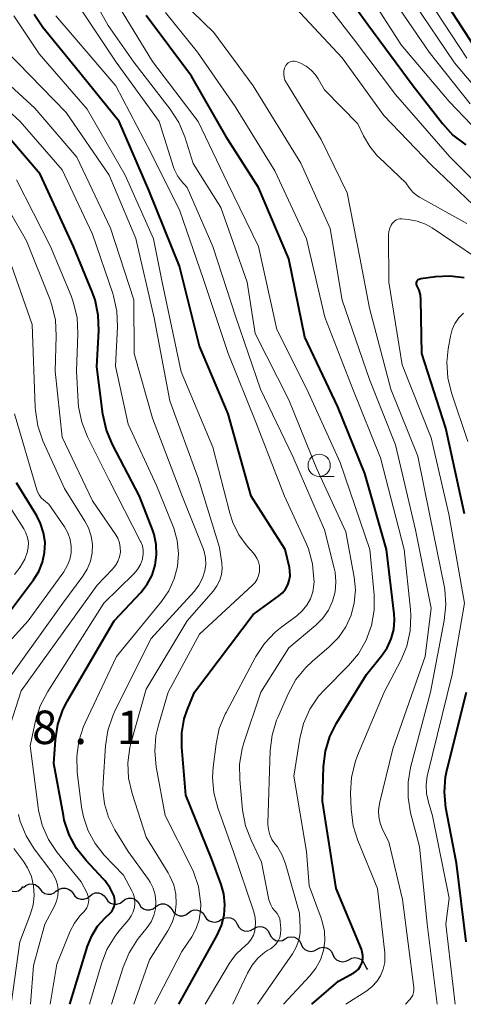
# Model space of a CAD drawing. Units: metres. Extents: x -70000 to -68000, y 19500 to 21000.
# Drawn here: x -69703 to -69653, y 19500 to 19610 of the extents above; entities that cross this region are included whole.
import ezdxf

# ---------------------------------------------------------------- set-up
doc = ezdxf.new("R2010")
doc.units = ezdxf.units.M
for name, color, linetype, lineweight in [('510200_細流', 7, 'Continuous', 30), ('633100_広葉樹林', 7, 'Continuous', 13), ('710100_等高線(計曲線)', 7, 'Continuous', 40), ('710200_等高線(主曲線)', 7, 'Continuous', 13), ('731200_図化機測定による標高点', 7, 'Continuous', 40)]:
    doc.layers.add(name, color=color, linetype=linetype, lineweight=lineweight)
doc.styles.add('Style-WORKING', font='MS Gothic.ttf')

msp = doc.modelspace()

# ---------------------------------------------------------------- linework, layer by layer
at = {"layer": '510200_細流', "linetype": 'Continuous', "lineweight": 30, "flags": 128}
for points in [[(-69702.76, 19513.09), (-69702.49, 19513.33), (-69702.15, 19513.48), (-69701.78, 19513.51), (-69701.43, 19513.42), (-69701.12, 19513.22), (-69700.89, 19512.93)], [(-69704.63, 19513.07), (-69704.36, 19512.83), (-69704.03, 19512.68), (-69703.66, 19512.65), (-69703.3, 19512.74), (-69702.99, 19512.94), (-69702.77, 19513.22)], [(-69700.89, 19512.93), (-69700.67, 19512.64), (-69700.36, 19512.44), (-69700, 19512.35), (-69699.64, 19512.37), (-69699.3, 19512.52), (-69699.03, 19512.76)], [(-69699.04, 19512.68), (-69698.75, 19512.91), (-69698.4, 19513.04), (-69698.03, 19513.04), (-69697.68, 19512.93), (-69697.39, 19512.71), (-69697.18, 19512.41)], [(-69697.18, 19512.41), (-69696.97, 19512.11), (-69696.68, 19511.89), (-69696.32, 19511.78), (-69695.96, 19511.79), (-69695.61, 19511.91), (-69695.32, 19512.14)], [(-69695.32, 19512.14), (-69695.04, 19512.37), (-69694.69, 19512.49), (-69694.32, 19512.5), (-69693.98, 19512.39), (-69693.68, 19512.17), (-69693.47, 19511.87)], [(-69693.47, 19511.86), (-69693.27, 19511.56), (-69692.98, 19511.33), (-69692.63, 19511.22), (-69692.26, 19511.22), (-69691.91, 19511.33), (-69691.62, 19511.56)], [(-69691.62, 19511.56), (-69691.33, 19511.78), (-69690.98, 19511.9), (-69690.61, 19511.9), (-69690.27, 19511.78), (-69689.98, 19511.55), (-69689.77, 19511.25)], [(-69689.77, 19511.25), (-69689.57, 19510.94), (-69689.28, 19510.72), (-69688.93, 19510.6), (-69688.56, 19510.6), (-69688.21, 19510.72), (-69687.92, 19510.94)], [(-69687.92, 19510.94), (-69687.62, 19511.16), (-69687.27, 19511.27), (-69686.91, 19511.26), (-69686.56, 19511.13), (-69686.28, 19510.9), (-69686.08, 19510.6)], [(-69686.08, 19510.6), (-69685.88, 19510.29), (-69685.59, 19510.06), (-69685.25, 19509.93), (-69684.88, 19509.92), (-69684.53, 19510.03), (-69684.24, 19510.25)], [(-69684.24, 19510.25), (-69683.94, 19510.47), (-69683.59, 19510.58), (-69683.22, 19510.57), (-69682.88, 19510.44), (-69682.59, 19510.21), (-69682.39, 19509.9)], [(-69682.39, 19509.9), (-69682.2, 19509.6), (-69681.91, 19509.37), (-69681.56, 19509.24), (-69681.2, 19509.23), (-69680.85, 19509.34), (-69680.55, 19509.56)], [(-69680.57, 19509.48), (-69680.25, 19509.67), (-69679.9, 19509.74), (-69679.53, 19509.7), (-69679.2, 19509.55), (-69678.93, 19509.29), (-69678.76, 19508.97)], [(-69678.76, 19508.97), (-69678.6, 19508.64), (-69678.33, 19508.39), (-69678, 19508.23), (-69677.63, 19508.19), (-69677.27, 19508.27), (-69676.96, 19508.46)], [(-69676.96, 19508.46), (-69676.65, 19508.65), (-69676.29, 19508.72), (-69675.92, 19508.68), (-69675.59, 19508.53), (-69675.32, 19508.27), (-69675.16, 19507.95)], [(-69675.16, 19507.93), (-69675.01, 19507.6), (-69674.75, 19507.33), (-69674.43, 19507.16), (-69674.06, 19507.11), (-69673.7, 19507.17), (-69673.38, 19507.35)], [(-69673.38, 19507.35), (-69673.06, 19507.52), (-69672.7, 19507.58), (-69672.33, 19507.53), (-69672.01, 19507.36), (-69671.75, 19507.09), (-69671.6, 19506.76)], [(-69671.6, 19506.76), (-69671.45, 19506.42), (-69671.19, 19506.16), (-69670.87, 19505.99), (-69670.5, 19505.93), (-69670.14, 19506), (-69669.82, 19506.17)], [(-69669.82, 19506.17), (-69669.5, 19506.35), (-69669.13, 19506.41), (-69668.77, 19506.35), (-69668.45, 19506.18), (-69668.19, 19505.92), (-69668.04, 19505.58)], [(-69668.04, 19505.58), (-69667.88, 19505.25), (-69667.63, 19504.99), (-69667.3, 19504.82), (-69666.94, 19504.76), (-69666.58, 19504.82), (-69666.26, 19505)], [(-69666.26, 19505), (-69665.93, 19505.18), (-69665.57, 19505.24), (-69665.21, 19505.19), (-69664.88, 19505.02), (-69664.63, 19504.76), (-69664.47, 19504.42)], [(-69664.47, 19504.42), (-69664.32, 19504.09), (-69664.15, 19503.92)]]:
    msp.add_lwpolyline(points, dxfattribs=at)
at = {"layer": '633100_広葉樹林', "linetype": 'Continuous', "lineweight": 13}
msp.add_line((-69669.58, 19559.19), (-69667.91, 19559.19), dxfattribs=at)
msp.add_circle((-69669.58, 19560.44), 1.25, dxfattribs=at)
at = {"layer": '710100_等高線(計曲線)', "linetype": 'Continuous', "lineweight": 40, "flags": 128}
for points, elevation in [([(-69669, 19616.67), (-69664.11, 19609.89)], 490), ([(-69655.5, 19612.5), (-69651, 19605.58)], 480), ([(-69685.31, 19500), (-69681.02, 19507.76), (-69680.54, 19508.85), (-69680.25, 19510.01), (-69680.17, 19511.2), (-69680.29, 19512.38), (-69680.58, 19513.42), (-69681.65, 19516.35), (-69684.55, 19523.45), (-69685, 19528.85), (-69685, 19530.44), (-69684.72, 19532), (-69684.38, 19533), (-69683.58, 19535), (-69677, 19543.71), (-69674.12, 19545.8), (-69673.71, 19546.15), (-69673.37, 19546.56), (-69673.11, 19547.03), (-69672.94, 19547.54), (-69672.85, 19548.07), (-69672.86, 19548.61), (-69672.92, 19549), (-69673.4, 19551), (-69677.19, 19557), (-69679.77, 19566.23), (-69683, 19573.8), (-69685.23, 19582.77), (-69688.69, 19591.31), (-69692, 19599), (-69696.92, 19605.08), (-69700.58, 19609.55), (-69701.56, 19610.99)], 480), ([(-69670.39, 19500), (-69667.42, 19502.58), (-69665.7, 19503.53), (-69665.42, 19503.72), (-69665.17, 19503.95), (-69664.97, 19504.23), (-69664.82, 19504.53), (-69664.77, 19504.68), (-69664.69, 19505.07), (-69664.68, 19505.47), (-69664.74, 19505.86), (-69664.85, 19506.2), (-69667.67, 19513), (-69669.22, 19522.78), (-69669.09, 19526.66), (-69668.88, 19528.39), (-69668.37, 19530.05), (-69667.63, 19531.53), (-69664.28, 19537), (-69662.57, 19539.07), (-69661.95, 19539.97), (-69661.5, 19540.97), (-69661.22, 19542.03), (-69661.13, 19543.12), (-69661.18, 19543.8), (-69662.02, 19551), (-69664.46, 19559.54), (-69667.49, 19567), (-69671.19, 19574.81), (-69673, 19583.61), (-69676.38, 19591.62), (-69679.81, 19597), (-69683.9, 19604.1), (-69689, 19610.9)], 490), ([(-69664.11, 19609.89), (-69659.02, 19603), (-69655.76, 19598.77), (-69654.57, 19597.49), (-69653.13, 19596.39)], 490), ([(-69697.56, 19500), (-69695.56, 19506.53), (-69695.09, 19507.69), (-69694.43, 19508.76), (-69693.59, 19509.68), (-69693.05, 19510.19), (-69692.84, 19510.42), (-69692.68, 19510.69), (-69692.56, 19510.98), (-69692.5, 19511.28), (-69692.49, 19511.6), (-69692.53, 19511.91), (-69692.59, 19512.11), (-69693.02, 19513.02), (-69693.59, 19513.84), (-69693.81, 19514.08), (-69695.71, 19516.11), (-69696.79, 19517.47), (-69697.62, 19519.01), (-69698.17, 19520.66), (-69698.27, 19521.17), (-69699.33, 19527), (-69699.16, 19529.66), (-69698.89, 19531.39), (-69698.33, 19533.04), (-69697.81, 19534.04), (-69692.58, 19543), (-69689.6, 19546.2), (-69688.88, 19547.12), (-69688.33, 19548.14), (-69687.97, 19549.25), (-69687.81, 19550.4), (-69687.85, 19551.56), (-69688.09, 19552.7), (-69688.24, 19553.12), (-69689.72, 19557), (-69692.76, 19562.77), (-69693.44, 19564.38), (-69693.84, 19566.19), (-69694.51, 19571.49), (-69694.3, 19575.56), (-69694.36, 19577.3), (-69694.72, 19579.01), (-69695.04, 19579.91), (-69697.15, 19585), (-69700.88, 19593.12), (-69705.96, 19599)], 470), ([(-69653.28, 19555), (-69655.39, 19564.61), (-69658.07, 19573), (-69658.16, 19578.99), (-69658.22, 19579.56), (-69658.38, 19580.1), (-69658.59, 19580.55), (-69658.63, 19580.64), (-69658.65, 19580.73), (-69658.66, 19580.83), (-69658.65, 19580.93), (-69658.63, 19581.03), (-69658.58, 19581.12), (-69658.53, 19581.2), (-69658.46, 19581.27), (-69658.37, 19581.32), (-69658.28, 19581.36), (-69658.17, 19581.39), (-69656.52, 19581.62), (-69654.92, 19581.7), (-69653.33, 19581.5)], 500), ([(-69705, 19543.12), (-69701.61, 19547.61), (-69701.02, 19548.55), (-69700.61, 19549.58), (-69700.37, 19550.67), (-69700.33, 19551.78), (-69700.49, 19552.88), (-69700.83, 19553.94), (-69701.26, 19554.77), (-69703.52, 19558.48)], 460), ([(-69653.1, 19507), (-69654.17, 19515.83), (-69655.36, 19522.04), (-69655.54, 19523.78), (-69655.41, 19525.51), (-69655.23, 19526.38), (-69653.05, 19535)], 500)]:
    msp.add_lwpolyline(points, dxfattribs=dict(at, elevation=elevation))
at = {"layer": '710200_等高線(主曲線)', "linetype": 'Continuous', "lineweight": 13, "flags": 128}
for points, elevation in [([(-69670.92, 19615), (-69665.72, 19608.28)], 492), ([(-69665, 19614.85), (-69660.38, 19607.62), (-69655, 19601.25), (-69650, 19596)], 488), ([(-69661.45, 19613), (-69657.23, 19606.77), (-69652.64, 19601)], 486), ([(-69679.25, 19500), (-69677.62, 19503.5), (-69677.11, 19504.39), (-69676.45, 19505.18), (-69675.66, 19505.84), (-69675.32, 19506.07), (-69675.05, 19506.23), (-69674.71, 19506.48), (-69674.42, 19506.78), (-69674.19, 19507.13), (-69674.01, 19507.51), (-69673.91, 19507.92), (-69673.88, 19508.34), (-69673.89, 19508.49), (-69673.95, 19509.26), (-69674.01, 19509.59), (-69674.13, 19509.91), (-69674.29, 19510.2), (-69674.51, 19510.46), (-69674.54, 19510.49), (-69674.81, 19510.8), (-69675.02, 19511.15), (-69675.16, 19511.52), (-69675.21, 19511.72), (-69676.05, 19515.95), (-69677.22, 19518.39), (-69677.84, 19520.02), (-69678.17, 19521.78), (-69678.49, 19525.2), (-69678.5, 19526.94), (-69678.21, 19528.66), (-69678.02, 19529.32), (-69676.12, 19535), (-69673, 19539.98), (-69669.96, 19542.53), (-69669.18, 19543.31), (-69668.55, 19544.21), (-69668.08, 19545.21), (-69667.8, 19546.27), (-69667.7, 19547.37), (-69667.8, 19548.46), (-69667.9, 19548.93), (-69669, 19553.21), (-69672.55, 19561.45), (-69676.17, 19569), (-69678.94, 19577.06), (-69681.52, 19585), (-69684.39, 19591.61), (-69685.01, 19592.3), (-69685.47, 19592.91), (-69685.81, 19593.58), (-69685.92, 19593.89), (-69687.52, 19599), (-69692.34, 19605.66), (-69697, 19612.65)], 484), ([(-69672.23, 19611.77), (-69667, 19606.14), (-69662.31, 19599.69), (-69657, 19594.13)], 494), ([(-69659, 19612.38), (-69654.41, 19605.59), (-69649, 19599.24)], 484), ([(-69657.3, 19612.7), (-69653, 19606.12)], 482), ([(-69688.04, 19500), (-69685, 19505.91), (-69683.88, 19507.57), (-69683.38, 19508.49), (-69683.04, 19509.47), (-69682.88, 19510.51), (-69682.87, 19511.23), (-69682.89, 19511.49), (-69683.13, 19513.22), (-69683.67, 19514.87), (-69683.96, 19515.5), (-69686.84, 19521.16), (-69687.86, 19526.65), (-69688.02, 19528.38), (-69687.89, 19530.12), (-69687.62, 19531.29), (-69686.52, 19535), (-69683, 19541.52), (-69677.06, 19547), (-69676.77, 19547.32), (-69676.54, 19547.68), (-69676.37, 19548.08), (-69676.28, 19548.5), (-69676.26, 19548.74), (-69676.29, 19549.19), (-69676.39, 19549.63), (-69676.57, 19550.05), (-69676.82, 19550.43), (-69676.91, 19550.55), (-69677.65, 19551.39), (-69678.58, 19552.65), (-69679.28, 19554.05), (-69679.61, 19555.08), (-69681.52, 19562.48), (-69685.05, 19570.95), (-69687.19, 19581), (-69688.15, 19585.85), (-69691.34, 19593), (-69695.62, 19600.38), (-69701, 19606.6), (-69703.84, 19610.87)], 478), ([(-69682.38, 19500), (-69679.64, 19504.6), (-69678.97, 19505.54), (-69678.14, 19506.34), (-69678, 19506.46), (-69677.88, 19506.55), (-69677.5, 19506.9), (-69677.19, 19507.31), (-69676.96, 19507.76), (-69676.81, 19508.25), (-69676.79, 19508.33), (-69676.72, 19509.06), (-69676.77, 19509.79), (-69676.94, 19510.47), (-69679.16, 19517), (-69680.95, 19522.02), (-69681.39, 19523.71), (-69681.54, 19525.45), (-69681.46, 19526.6), (-69681.14, 19529.23), (-69680.78, 19530.93), (-69680.13, 19532.55), (-69680.03, 19532.74), (-69676.68, 19539), (-69675.72, 19540.46), (-69674.53, 19541.73), (-69673.77, 19542.34), (-69672.09, 19543.57), (-69671.47, 19544.12), (-69670.95, 19544.76), (-69670.56, 19545.48), (-69670.29, 19546.27), (-69670.16, 19547.08), (-69670.15, 19547.42), (-69670.16, 19547.67), (-69670.32, 19549.4), (-69670.78, 19551.08), (-69671.07, 19551.8), (-69673.47, 19557), (-69676.7, 19565.3), (-69679.77, 19573), (-69682.61, 19581.39), (-69685.2, 19589), (-69688.47, 19595.53), (-69692.39, 19603), (-69697.27, 19608.73), (-69699.13, 19610.86)], 482), ([(-69676.51, 19500), (-69672.57, 19505.67), (-69672.15, 19506.4), (-69671.86, 19507.19), (-69671.72, 19508.02), (-69671.71, 19508.62), (-69671.77, 19510.23), (-69673.34, 19515.74), (-69673.72, 19516.74), (-69674.26, 19517.65), (-69674.54, 19518), (-69674.88, 19518.49), (-69675.13, 19519.02), (-69675.28, 19519.6), (-69675.34, 19520.19), (-69675.33, 19520.31), (-69675.06, 19528.46), (-69674.85, 19530.19), (-69674.35, 19531.86), (-69674.22, 19532.16), (-69673.01, 19534.9), (-69672.18, 19536.43), (-69671.08, 19537.79), (-69670.34, 19538.49), (-69668.44, 19540.1), (-69667.43, 19541.13), (-69666.6, 19542.32), (-69666, 19543.64), (-69665.64, 19545.04), (-69665.52, 19546.48), (-69665.65, 19547.91), (-69666.58, 19553), (-69669.87, 19560.13), (-69673, 19567.78), (-69676.75, 19575.25), (-69677.67, 19581), (-69680.62, 19589.38), (-69683.7, 19594.3), (-69684.66, 19597.3), (-69685.33, 19598.91), (-69686.29, 19600.41), (-69690.35, 19605.65), (-69693.24, 19609.78), (-69694.11, 19611.29)], 486), ([(-69673.57, 19500), (-69670.62, 19503.18), (-69669.95, 19504.04), (-69669.44, 19505), (-69669.1, 19506.04), (-69668.95, 19507.12), (-69669, 19508.21), (-69669.23, 19509.28), (-69669.35, 19509.65), (-69670.72, 19513.28), (-69671, 19517.12), (-69672.41, 19525.59), (-69671.74, 19529.81), (-69671.32, 19531.5), (-69670.61, 19533.09), (-69669.64, 19534.54), (-69668.96, 19535.29), (-69666.29, 19537.98), (-69665.17, 19539.32), (-69664.3, 19540.84), (-69663.71, 19542.48), (-69663.42, 19544.19), (-69663.42, 19545.94), (-69663.88, 19551), (-69667.22, 19560.78), (-69670.97, 19569), (-69674.33, 19575.67), (-69676.39, 19585), (-69679.88, 19592.12), (-69683.14, 19599), (-69688.27, 19605.73), (-69691.68, 19611.3)], 488), ([(-69666.6, 19500), (-69664.25, 19501.5), (-69663.64, 19501.98), (-69663.11, 19502.55), (-69662.69, 19503.21), (-69662.4, 19503.93), (-69662.23, 19504.69), (-69662.2, 19505.47), (-69662.22, 19505.76), (-69663.03, 19512.97), (-69665.25, 19518.37), (-69665.77, 19520.03), (-69666, 19521.88), (-69666.05, 19523.71), (-69665.95, 19525.45), (-69665.55, 19527.14), (-69665.27, 19527.89), (-69662.28, 19535), (-69660.41, 19538.56), (-69659.74, 19540.17), (-69659.36, 19541.87), (-69659.28, 19543.61), (-69659.33, 19544.29), (-69660.06, 19551), (-69662.71, 19561.29), (-69665.8, 19569), (-69668.94, 19577.06), (-69671, 19585.86), (-69674.54, 19593.46), (-69679, 19600.69), (-69683.21, 19606.79), (-69686.8, 19611.24)], 492), ([(-69659.91, 19500), (-69659.39, 19500.56), (-69659.22, 19500.79), (-69659.08, 19501.04), (-69659, 19501.32), (-69658.96, 19501.6), (-69658.97, 19501.88), (-69660.23, 19511.77), (-69661.77, 19518.23), (-69662.48, 19519.61), (-69662.75, 19520.3), (-69662.9, 19521.01), (-69662.93, 19521.75), (-69662.82, 19522.51), (-69661.33, 19528.67), (-69657.7, 19539), (-69657, 19544.44), (-69658.77, 19553.23), (-69661, 19562.76), (-69663.93, 19570.07), (-69667, 19578.96), (-69668.36, 19587), (-69671.65, 19594.35), (-69676.98, 19603), (-69681.38, 19609), (-69683.83, 19611.36)], 494), ([(-69665.72, 19608.28), (-69661, 19602.05), (-69654.94, 19595.06), (-69650.88, 19591)], 492), ([(-69690.37, 19500), (-69688.61, 19505), (-69686.56, 19508.24), (-69686.07, 19509.19), (-69685.75, 19510.22), (-69685.62, 19511.28), (-69685.67, 19512.35), (-69685.9, 19513.39), (-69686.32, 19514.38), (-69686.53, 19514.75), (-69689, 19518.76), (-69690.57, 19523.65), (-69690.95, 19525.35), (-69691.04, 19527.09), (-69690.82, 19528.82), (-69690.67, 19529.41), (-69689, 19535.35), (-69684.4, 19543), (-69681.44, 19546.39), (-69681.04, 19546.94), (-69680.74, 19547.56), (-69680.55, 19548.21), (-69680.47, 19548.89), (-69680.51, 19549.49), (-69680.75, 19551.25), (-69683.15, 19559), (-69686.33, 19567.67), (-69688.1, 19577), (-69690.13, 19585.87), (-69693.15, 19593), (-69697.97, 19600.03), (-69704.78, 19607)], 476), ([(-69656.36, 19500), (-69657.45, 19509), (-69658.32, 19517.68), (-69659.32, 19521.46), (-69659.61, 19523.18), (-69659.61, 19524.92), (-69659.32, 19526.56), (-69657.09, 19535), (-69655.55, 19543.06), (-69655.37, 19544.8), (-69655.5, 19546.53), (-69655.57, 19546.93), (-69657.18, 19554.82), (-69658.51, 19561.49), (-69661.56, 19569), (-69663.92, 19578.08), (-69665, 19583.74), (-69666.44, 19591), (-69669.34, 19597), (-69673.26, 19603.33), (-69673.42, 19603.64), (-69673.52, 19603.97), (-69673.56, 19604.31), (-69673.54, 19604.65), (-69673.46, 19604.99), (-69673.4, 19605.14), (-69673.32, 19605.3), (-69673.2, 19605.45), (-69673.07, 19605.57), (-69672.92, 19605.66), (-69672.75, 19605.73), (-69672.57, 19605.77), (-69672.39, 19605.77), (-69672.22, 19605.75), (-69672.05, 19605.7), (-69671.67, 19605.54), (-69671.04, 19605.21), (-69670.47, 19604.78), (-69670, 19604.25), (-69669.69, 19603.79), (-69669, 19602.57), (-69665.24, 19598.76), (-69664.61, 19597.39), (-69663.91, 19596.19), (-69663.02, 19595.13), (-69662.88, 19595), (-69659.86, 19592.14), (-69659.43, 19591.52), (-69659.06, 19591.08), (-69658.62, 19590.71), (-69658.34, 19590.54), (-69653, 19587.55)], 496), ([(-69692.89, 19500), (-69691.57, 19504.18), (-69690.9, 19505.79), (-69689.96, 19507.26), (-69689.83, 19507.43), (-69688.87, 19508.61), (-69688.44, 19509.25), (-69688.13, 19509.96), (-69687.94, 19510.72), (-69687.89, 19511.49), (-69687.98, 19512.26), (-69688.19, 19513.01), (-69688.53, 19513.7), (-69688.73, 19514), (-69691, 19517.15), (-69692.5, 19519.58), (-69693.2, 19520.98), (-69693.65, 19522.48), (-69693.83, 19524.04), (-69693.81, 19524.86), (-69693.56, 19528.99), (-69693.3, 19530.71), (-69692.74, 19532.37), (-69692.54, 19532.81), (-69688.48, 19541), (-69683.58, 19546.34), (-69683.06, 19547.02), (-69682.66, 19547.79), (-69682.4, 19548.6), (-69682.3, 19549.34), (-69682.33, 19550.08), (-69682.49, 19550.8), (-69682.6, 19551.12), (-69685, 19557.11), (-69688.28, 19565.72), (-69690.32, 19573), (-69690.38, 19579), (-69692.97, 19587.03), (-69696.75, 19595), (-69701.49, 19600.51), (-69705.6, 19604.26)], 474), ([(-69695.34, 19500), (-69694.01, 19504.54), (-69693.38, 19506.16), (-69692.48, 19507.65), (-69692.04, 19508.21), (-69690.94, 19509.5), (-69690.65, 19509.91), (-69690.43, 19510.37), (-69690.3, 19510.86), (-69690.25, 19511.36), (-69690.29, 19511.87), (-69690.42, 19512.36), (-69690.59, 19512.74), (-69691.52, 19514.48), (-69693.68, 19516.74), (-69694.71, 19518.02), (-69695.5, 19519.47), (-69696.03, 19521.02), (-69696.23, 19522.1), (-69696.72, 19526.05), (-69696.78, 19527.79), (-69696.54, 19529.52), (-69696, 19531.17), (-69695.84, 19531.55), (-69692.32, 19539), (-69687.26, 19545.17), (-69686.43, 19546.37), (-69685.83, 19547.7), (-69685.47, 19549.11), (-69685.36, 19550.56), (-69685.51, 19552), (-69685.9, 19553.4), (-69685.97, 19553.59), (-69687.82, 19558.18), (-69691, 19565.07), (-69692.44, 19571.56), (-69692.21, 19575.98), (-69692.28, 19577.72), (-69692.64, 19579.42), (-69692.73, 19579.7), (-69695, 19586.39), (-69698.41, 19593.59), (-69703.1, 19599), (-69707.92, 19603.39)], 472), ([(-69657, 19594.13), (-69652.32, 19589.68)], 494), ([(-69704.19, 19531.42), (-69703, 19535.16), (-69694.49, 19547), (-69692.75, 19548.79), (-69692.41, 19549.2), (-69692.15, 19549.67), (-69691.97, 19550.17), (-69691.88, 19550.7), (-69691.89, 19551.24), (-69691.99, 19551.76), (-69692.18, 19552.26), (-69692.4, 19552.65), (-69695, 19556.48), (-69698.39, 19563.61), (-69699.21, 19571), (-69699.07, 19574.97), (-69699.16, 19576.71), (-69699.56, 19578.41), (-69699.77, 19579.01), (-69702.39, 19585.61), (-69706.67, 19593)], 466), ([(-69699.76, 19500), (-69699, 19504.49), (-69697.5, 19508.2), (-69697.04, 19509.11), (-69696.43, 19509.93), (-69696, 19510.35), (-69695.79, 19510.58), (-69695.63, 19510.83), (-69695.51, 19511.12), (-69695.44, 19511.41), (-69695.42, 19511.72), (-69695.46, 19512.02), (-69695.55, 19512.32), (-69695.62, 19512.46), (-69696.27, 19513.73), (-69698.95, 19517.04), (-69699.93, 19518.48), (-69700.64, 19520.08), (-69701.06, 19521.77), (-69701.1, 19522.08), (-69701.98, 19529), (-69701.38, 19531.81), (-69700.86, 19533.47), (-69700.03, 19535.08), (-69693.72, 19545), (-69690.37, 19548.28), (-69689.96, 19548.76), (-69689.63, 19549.31), (-69689.41, 19549.91), (-69689.39, 19550), (-69689.31, 19550.47), (-69689.32, 19550.95), (-69689.41, 19551.41), (-69689.58, 19551.86), (-69689.61, 19551.92), (-69693.16, 19558.84), (-69695.57, 19563.66), (-69696.21, 19565.28), (-69696.56, 19566.99), (-69696.61, 19567.56), (-69696.81, 19571), (-69696.65, 19575.25), (-69696.73, 19576.99), (-69697.12, 19578.69), (-69697.4, 19579.46), (-69699.7, 19585), (-69703.54, 19592.46)], 468), ([(-69654.31, 19500), (-69655.37, 19509), (-69655, 19511.92), (-69656.86, 19521.14), (-69657.33, 19522.67), (-69657.55, 19523.64), (-69657.59, 19524.63), (-69657.46, 19525.62), (-69657.43, 19525.74), (-69654.65, 19537), (-69653.26, 19545), (-69655.03, 19554.97), (-69657, 19563.53), (-69660.28, 19571.72), (-69661.76, 19581), (-69661.79, 19586.3), (-69661.76, 19586.68), (-69661.67, 19587.05), (-69661.51, 19587.4), (-69661.4, 19587.57), (-69661.26, 19587.73), (-69661.1, 19587.87), (-69660.92, 19587.97), (-69660.72, 19588.04), (-69660.52, 19588.08), (-69660.31, 19588.08), (-69659.56, 19588.01), (-69658.59, 19587.84), (-69657.67, 19587.51), (-69656.91, 19587.08), (-69651, 19583.1)], 498), ([(-69705.63, 19534.86), (-69698.32, 19545), (-69696.09, 19548), (-69695.59, 19548.81), (-69695.24, 19549.7), (-69695.05, 19550.63), (-69695.02, 19551.58), (-69695.16, 19552.52), (-69695.46, 19553.43), (-69695.85, 19554.17), (-69698.15, 19557.85), (-69700.56, 19563.21), (-69701.13, 19564.86), (-69701.41, 19566.58), (-69701.43, 19566.96), (-69701.76, 19576.24), (-69704.83, 19585)], 464), ([(-69652.89, 19563.11), (-69654.74, 19568.57), (-69655.15, 19570.27), (-69655.26, 19572), (-69655.11, 19573.53), (-69654.86, 19574.95), (-69654.67, 19575.68), (-69654.35, 19576.36), (-69653.91, 19576.98), (-69653.38, 19577.52)], 502), ([(-69707.14, 19537.57), (-69702.23, 19543), (-69698.22, 19548.5), (-69697.83, 19549.16), (-69697.55, 19549.87), (-69697.41, 19550.62), (-69697.39, 19551.38), (-69697.51, 19552.14), (-69697.76, 19552.86), (-69698.15, 19553.55), (-69699.89, 19556.11), (-69700.47, 19556.55), (-69700.76, 19556.82), (-69700.99, 19557.14), (-69701.17, 19557.48), (-69701.25, 19557.7), (-69703.77, 19566.23)], 462), ([(-69703.75, 19548.21), (-69703.1, 19549.02), (-69702.6, 19549.93), (-69702.32, 19550.68), (-69702.22, 19551.23), (-69702.2, 19551.79), (-69702.29, 19552.34), (-69702.47, 19552.88), (-69702.71, 19553.32), (-69706.37, 19559)], 458), ([(-69701.96, 19500), (-69701.63, 19504.37), (-69700.34, 19509), (-69699.27, 19511), (-69699.03, 19511.57), (-69698.89, 19512.18), (-69698.86, 19512.79), (-69698.93, 19513.41), (-69699.12, 19514), (-69699.4, 19514.56), (-69699.57, 19514.81), (-69701.54, 19517.43), (-69702.46, 19518.91), (-69703.12, 19520.52), (-69703.31, 19521.27)], 466), ([(-69704.11, 19500), (-69703.16, 19507), (-69701.95, 19510.13), (-69701.65, 19511.16), (-69701.53, 19512.22), (-69701.61, 19513.29), (-69701.86, 19514.33), (-69702.29, 19515.31), (-69702.72, 19515.98), (-69703.81, 19517.47)], 464)]:
    msp.add_lwpolyline(points, dxfattribs=dict(at, elevation=elevation))

# ---------------------------------------------------------------- texts
at = {"layer": '731200_図化機測定による標高点', "linetype": 'Continuous', "lineweight": 40, "style": 'Style-WORKING'}
for s, p in [('8', (-69701.79, 19529.19, -10)), ('1', (-69692.29, 19529.19, -10)), ('.', (-69697.04, 19529.19, -10))]:
    msp.add_text(s, height=3.75, dxfattribs=at).set_placement(p)

doc.saveas('drawing.dxf')
